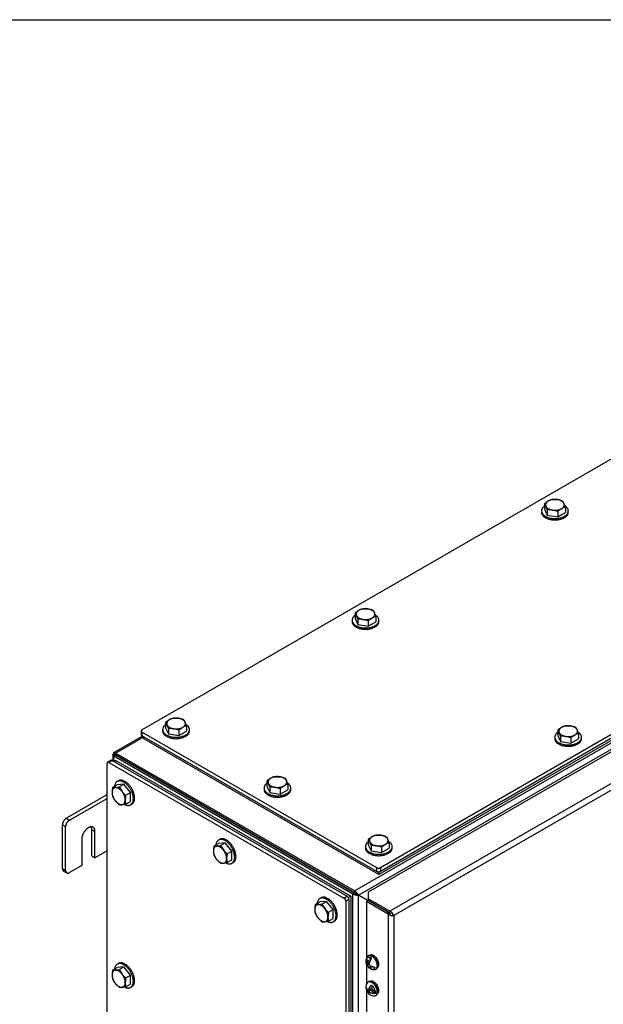
# Model space of a CAD drawing. Units: inches. Extents: x 1.6 to 32.6, y 1 to 21.
# Drawn here: x 7.9 to 9.8, y 17.8 to 21 of the extents above; entities that cross this region are included whole.
import ezdxf

# ---------------------------------------------------------------- set-up
doc = ezdxf.new("R2010")
doc.units = ezdxf.units.IN
doc.header["$MEASUREMENT"] = 0
for name, color, linetype in [('2-13', 7, 'Continuous'), ('2-213', 7, 'Continuous'), ('2-548', 7, 'Continuous'), ('2-549', 7, 'Continuous'), ('asize', 7, 'Continuous'), ('BORDER', 7, 'Continuous'), ('M1424', 7, 'Continuous'), ('M2-41', 7, 'Continuous'), ('M5640-ABCDRW', 7, 'Continuous'), ('M5649-RW', 7, 'Continuous'), ('M5664-RW', 7, 'Continuous'), ('M5666-RW', 7, 'Continuous'), ('M5681', 7, 'Continuous'), ('M5683', 7, 'Continuous'), ('M5694', 7, 'Continuous')]:
    doc.layers.add(name, color=color, linetype=linetype)

# ---------------------------------------------------------------- blocks, each defined once
blk = doc.blocks.new('SE3')
at = {"layer": '2-13', "color": 5, "linetype": 'Continuous', "lineweight": 30}
for p, q in [((9.6078, 19.4059), (9.6078, 19.4013)), ((9.6953, 19.4013), (9.6953, 19.4059)), ((8.9891, 19.0487), (8.9891, 19.0441)), ((9.0766, 19.0441), (9.0766, 19.0487)), ((8.3703, 18.6915), (8.3703, 18.6869)), ((8.4578, 18.6869), (8.4578, 18.6915)), ((9.6511, 18.6665), (9.6511, 18.6619)), ((9.7386, 18.6619), (9.7386, 18.6665)), ((8.2257, 18.5239), (8.2218, 18.5216)), ((8.7013, 18.5004), (8.7013, 18.4958)), ((8.7888, 18.4958), (8.7888, 18.5004)), ((8.2655, 18.4458), (8.2695, 18.4481)), ((8.5568, 18.3327), (8.5528, 18.3305)), ((9.0324, 18.3093), (9.0324, 18.3047)), ((9.1199, 18.3047), (9.1199, 18.3093)), ((8.5965, 18.2547), (8.6005, 18.257)), ((8.8878, 18.1416), (8.8838, 18.1393)), ((8.9276, 18.0636), (8.9315, 18.0659)), ((8.2257, 17.9273), (8.2218, 17.925)), ((8.2655, 17.8492), (8.2695, 17.8515))]:
    blk.add_line(p, q, dxfattribs=at)
for points, weights in [([(9.6078, 19.4059), (9.6078, 19.3681), (9.6683, 19.3826), (9.7288, 19.3971), (9.6825, 19.4238)], [1, 0.55557023302, 1, 0.55557023302, 1]), ([(9.6078, 19.4013), (9.6078, 19.3761), (9.6515, 19.3761), (9.6953, 19.3761), (9.6953, 19.4013)], [1, 0.707106781187, 1, 0.707106781187, 1]), ([(8.9891, 19.0487), (8.9891, 19.0109), (9.0495, 19.0254), (9.11, 19.0398), (9.0637, 19.0666)], [1, 0.55557023302, 1, 0.55557023302, 1]), ([(8.9891, 19.0441), (8.9891, 19.0189), (9.0328, 19.0189), (9.0766, 19.0189), (9.0766, 19.0441)], [1, 0.707106781187, 1, 0.707106781187, 1]), ([(8.3703, 18.6915), (8.3703, 18.6537), (8.4308, 18.6682), (8.4913, 18.6826), (8.445, 18.7093)], [1, 0.55557023302, 1, 0.55557023302, 1]), ([(8.3703, 18.6869), (8.3703, 18.6617), (8.4141, 18.6617), (8.4578, 18.6617), (8.4578, 18.6869)], [1, 0.707106781187, 1, 0.707106781187, 1]), ([(9.6511, 18.6665), (9.6511, 18.6287), (9.7116, 18.6431), (9.7721, 18.6576), (9.7258, 18.6843)], [1, 0.55557023302, 1, 0.55557023302, 1]), ([(9.6511, 18.6619), (9.6511, 18.6367), (9.6948, 18.6367), (9.7386, 18.6367), (9.7386, 18.6619)], [1, 0.707106781187, 1, 0.707106781187, 1]), ([(8.2655, 18.4458), (8.2964, 18.4636), (8.2571, 18.5081), (8.2177, 18.5527), (8.2129, 18.5054)], [1, 0.57831730951, 1, 0.57831730951, 1]), ([(8.2695, 18.4481), (8.2914, 18.4607), (8.2695, 18.4986), (8.2476, 18.5365), (8.2257, 18.5239)], [1, 0.707106781187, 1, 0.707106781186, 1]), ([(8.7013, 18.5004), (8.7013, 18.4626), (8.7618, 18.477), (8.8223, 18.4915), (8.776, 18.5182)], [1, 0.55557023302, 1, 0.55557023302, 1]), ([(8.7013, 18.4958), (8.7013, 18.4705), (8.7451, 18.4705), (8.7888, 18.4705), (8.7888, 18.4958)], [1, 0.707106781187, 1, 0.707106781187, 1]), ([(8.6005, 18.257), (8.6224, 18.2696), (8.6005, 18.3075), (8.5786, 18.3454), (8.5568, 18.3327)], [1, 0.707106781186, 1, 0.707106781186, 1]), ([(8.5965, 18.2547), (8.6274, 18.2725), (8.5881, 18.317), (8.5487, 18.3616), (8.5439, 18.3143)], [1, 0.578317425165, 1, 0.578317425165, 1]), ([(9.0324, 18.3093), (9.0324, 18.2715), (9.0929, 18.2859), (9.1533, 18.3004), (9.107, 18.3271)], [1, 0.55557023302, 1, 0.55557023302, 1]), ([(9.0324, 18.3047), (9.0324, 18.2794), (9.0761, 18.2794), (9.1199, 18.2794), (9.1199, 18.3047)], [1, 0.707106781187, 1, 0.707106781187, 1]), ([(8.9276, 18.0636), (8.9584, 18.0814), (8.9191, 18.1259), (8.8797, 18.1705), (8.8749, 18.1232)], [1, 0.57831752391, 1, 0.57831752391, 1]), ([(8.9315, 18.0659), (8.9534, 18.0785), (8.9315, 18.1164), (8.9096, 18.1543), (8.8878, 18.1416)], [1, 0.707106781187, 1, 0.707106781186, 1]), ([(8.2655, 17.8492), (8.2964, 17.8671), (8.2571, 17.9116), (8.2177, 17.9561), (8.2129, 17.9088)], [1, 0.578317327756, 1, 0.578317327756, 1]), ([(8.2695, 17.8515), (8.2914, 17.8642), (8.2695, 17.902), (8.2476, 17.9399), (8.2257, 17.9273)], [1, 0.707106781187, 1, 0.707106781186, 1])]:
    blk.add_rational_spline(points, weights, degree=2, knots=[0, 0, 0, 0.5, 0.5, 1, 1, 1], dxfattribs=at)
for points, weights in [([(9.6174, 19.4217), (9.6078, 19.4148), (9.6078, 19.4059)], [1, 0.943596457748, 1]), ([(8.9986, 19.0645), (8.9891, 19.0576), (8.9891, 19.0487)], [1, 0.943596457751, 1]), ([(8.3799, 18.7073), (8.3703, 18.7003), (8.3703, 18.6915)], [1, 0.943596457751, 1]), ([(9.6607, 18.6823), (9.6511, 18.6753), (9.6511, 18.6665)], [1, 0.94359645775, 1]), ([(8.7109, 18.5162), (8.7013, 18.5092), (8.7013, 18.5004)], [1, 0.943596457748, 1]), ([(8.2461, 18.4467), (8.2575, 18.4411), (8.2655, 18.4458)], [1, 0.93828350309, 1]), ([(9.042, 18.325), (9.0324, 18.3181), (9.0324, 18.3093)], [1, 0.943596457751, 1]), ([(8.5771, 18.2556), (8.5885, 18.25), (8.5965, 18.2547)], [1, 0.938283366665, 1]), ([(8.9081, 18.0644), (8.9195, 18.0589), (8.9276, 18.0636)], [1, 0.938283261391, 1]), ([(8.2461, 17.8501), (8.2575, 17.8446), (8.2655, 17.8492)], [1, 0.938283454725, 1])]:
    blk.add_rational_spline(points, weights, degree=2, dxfattribs=at)
at = {"layer": '2-213', "color": 5, "linetype": 'Continuous', "lineweight": 30}
for p, q in [((9.6174, 19.4286), (9.6174, 19.4112)), ((9.6424, 19.4431), (9.6594, 19.4426)), ((9.6765, 19.4378), (9.6811, 19.4301)), ((9.6174, 19.4112), (9.6265, 19.3915)), ((9.6265, 19.4089), (9.6219, 19.421)), ((9.6265, 19.4089), (9.6265, 19.3915)), ((9.6607, 19.4036), (9.6436, 19.4085)), ((9.6607, 19.4036), (9.6607, 19.3862)), ((9.6607, 19.3862), (9.6857, 19.4006)), ((9.6857, 19.4181), (9.6857, 19.4006)), ((9.6265, 19.3915), (9.6607, 19.3862)), ((9.0236, 19.0858), (9.0407, 19.0854)), ((9.0578, 19.0806), (9.0624, 19.0729)), ((8.9986, 19.0714), (8.9986, 19.054)), ((8.9986, 19.054), (9.0078, 19.0343)), ((9.0078, 19.0517), (9.0032, 19.0638)), ((9.0078, 19.0517), (9.0078, 19.0343)), ((9.042, 19.0464), (9.0249, 19.0513)), ((9.042, 19.0464), (9.042, 19.029)), ((9.042, 19.029), (9.067, 19.0434)), ((9.067, 19.0608), (9.067, 19.0434)), ((9.0078, 19.0343), (9.042, 19.029)), ((8.4049, 18.7286), (8.422, 18.7282)), ((8.4391, 18.7233), (8.4437, 18.7157)), ((8.3799, 18.7142), (8.3799, 18.6968)), ((8.3799, 18.6968), (8.3891, 18.6771)), ((8.3891, 18.6945), (8.3845, 18.7066)), ((8.3891, 18.6945), (8.3891, 18.6771)), ((8.4232, 18.6892), (8.4062, 18.6941)), ((8.4232, 18.6892), (8.4232, 18.6718)), ((8.4482, 18.7036), (8.4482, 18.6862)), ((9.6607, 18.6892), (9.6607, 18.6718)), ((9.6857, 18.7036), (9.7028, 18.7032)), ((9.7198, 18.6983), (9.7244, 18.6907)), ((8.3891, 18.6771), (8.4232, 18.6718)), ((8.4232, 18.6718), (8.4482, 18.6862)), ((9.6607, 18.6718), (9.6698, 18.652)), ((9.6698, 18.6695), (9.6652, 18.6816)), ((9.6698, 18.6695), (9.6698, 18.652)), ((9.704, 18.6642), (9.6869, 18.669)), ((9.704, 18.6642), (9.704, 18.6468)), ((9.704, 18.6468), (9.729, 18.6612)), ((9.729, 18.6786), (9.729, 18.6612)), ((9.6698, 18.652), (9.704, 18.6468)), ((8.7359, 18.5375), (8.753, 18.5371)), ((8.7701, 18.5322), (8.7747, 18.5246)), ((8.2069, 18.5019), (8.222, 18.5106)), ((8.2069, 18.5019), (8.2158, 18.5018)), ((8.2437, 18.5126), (8.222, 18.5106)), ((8.2286, 18.5039), (8.2437, 18.5126)), ((8.2286, 18.5039), (8.2375, 18.4893)), ((8.2653, 18.4856), (8.2437, 18.5126)), ((8.7109, 18.5231), (8.7109, 18.5057)), ((8.7109, 18.5057), (8.7201, 18.4859)), ((8.7201, 18.5034), (8.7155, 18.5154)), ((8.7201, 18.5034), (8.7201, 18.4859)), ((8.7542, 18.4981), (8.7372, 18.5029)), ((8.7542, 18.4981), (8.7542, 18.4807)), ((8.7542, 18.4807), (8.7793, 18.4951)), ((8.7793, 18.5125), (8.7793, 18.4951)), ((8.2502, 18.4769), (8.2653, 18.4856)), ((8.2653, 18.4567), (8.2653, 18.4856)), ((8.7201, 18.4859), (8.7542, 18.4807)), ((8.2286, 18.4461), (8.2158, 18.4585)), ((8.2502, 18.448), (8.2375, 18.446)), ((8.2502, 18.448), (8.2653, 18.4567)), ((9.067, 18.3464), (9.084, 18.346)), ((9.1011, 18.3411), (9.1057, 18.3335)), ((8.5379, 18.3108), (8.553, 18.3195)), ((8.5379, 18.3108), (8.5468, 18.3107)), ((8.5747, 18.3214), (8.553, 18.3195)), ((8.5596, 18.3127), (8.5747, 18.3214)), ((8.5596, 18.3127), (8.5685, 18.2982)), ((8.5963, 18.2945), (8.5747, 18.3214)), ((9.042, 18.332), (9.042, 18.3145)), ((9.042, 18.3145), (9.0511, 18.2948)), ((9.0511, 18.3122), (9.0465, 18.3243)), ((9.0511, 18.3122), (9.0511, 18.2948)), ((9.0853, 18.307), (9.0682, 18.3118)), ((9.0853, 18.307), (9.0853, 18.2895)), ((9.0853, 18.2895), (9.1103, 18.304)), ((9.1103, 18.3214), (9.1103, 18.304)), ((8.5812, 18.2858), (8.5963, 18.2945)), ((8.5963, 18.2656), (8.5963, 18.2945)), ((9.0511, 18.2948), (9.0853, 18.2895)), ((8.5596, 18.255), (8.5468, 18.2673)), ((8.5812, 18.2569), (8.5685, 18.2548)), ((8.5812, 18.2569), (8.5963, 18.2656)), ((8.8689, 18.1197), (8.884, 18.1284)), ((8.8689, 18.1197), (8.8778, 18.1195)), ((8.9057, 18.1303), (8.884, 18.1284)), ((8.8906, 18.1216), (8.9057, 18.1303)), ((8.8906, 18.1216), (8.8995, 18.107)), ((8.9273, 18.1034), (8.9057, 18.1303)), ((8.9123, 18.0947), (8.9273, 18.1034)), ((8.9273, 18.0745), (8.9273, 18.1034)), ((8.8906, 18.0639), (8.8778, 18.0762)), ((8.9123, 18.0658), (8.8995, 18.0637)), ((8.9123, 18.0658), (8.9273, 18.0745)), ((8.2437, 17.916), (8.222, 17.9141)), ((8.2286, 17.9073), (8.2437, 17.916)), ((8.2653, 17.8891), (8.2437, 17.916)), ((8.2069, 17.9054), (8.222, 17.9141)), ((8.2069, 17.9054), (8.2158, 17.9052)), ((8.2286, 17.9073), (8.2375, 17.8927)), ((8.2502, 17.8804), (8.2653, 17.8891)), ((8.2653, 17.8602), (8.2653, 17.8891)), ((8.2286, 17.8496), (8.2158, 17.8619)), ((8.2502, 17.8515), (8.2653, 17.8602)), ((8.2502, 17.8515), (8.2375, 17.8494))]:
    blk.add_line(p, q, dxfattribs=at)
for centre, radius, start, end in [((9.6675, 19.3752), 0.0733, 120.9494, 133.228), ((9.5881, 19.4059), 0.037, 24.0632, 37.8643), ((9.6531, 19.3979), 0.0465, 103.4086, 120.0675), ((9.647, 19.3668), 0.0769, 67.4358, 80.6995), ((9.5827, 19.386), 0.1078, 17.2891, 24.1638), ((9.6334, 19.3404), 0.0689, 81.503, 95.7551), ((9.7109, 19.3502), 0.0733, 120.9494, 133.228), ((9.6964, 19.3729), 0.0465, 103.4086, 120.0675), ((9.0488, 19.018), 0.0733, 120.9494, 133.228), ((9.0344, 19.0406), 0.0465, 103.4086, 120.0675), ((9.0283, 19.0095), 0.0769, 67.4358, 80.6995), ((8.9694, 19.0487), 0.037, 24.0632, 37.8643), ((9.0147, 18.9832), 0.0689, 81.503, 95.7551), ((9.0921, 18.993), 0.0733, 120.9494, 133.228), ((9.0777, 19.0156), 0.0465, 103.4086, 120.0675), ((8.964, 19.0288), 0.1078, 17.2891, 24.1638), ((8.4301, 18.6608), 0.0733, 120.9494, 133.228), ((8.4157, 18.6834), 0.0465, 103.4086, 120.0675), ((8.4096, 18.6523), 0.0769, 67.4358, 80.6995), ((8.3507, 18.6915), 0.037, 24.0632, 37.8643), ((8.396, 18.626), 0.0689, 81.503, 95.7551), ((8.4734, 18.6358), 0.0733, 120.9494, 133.228), ((8.459, 18.6584), 0.0465, 103.4086, 120.0675), ((8.3453, 18.6716), 0.1078, 17.2891, 24.1638), ((9.7109, 18.6358), 0.0733, 120.9494, 133.228), ((9.6314, 18.6665), 0.037, 24.0632, 37.8643), ((9.6964, 18.6584), 0.0465, 103.4086, 120.0675), ((9.6903, 18.6273), 0.0769, 67.4358, 80.6995), ((9.626, 18.6466), 0.1078, 17.2891, 24.1638), ((9.6767, 18.6009), 0.0689, 81.503, 95.7551), ((9.7542, 18.6108), 0.0733, 120.9494, 133.228), ((9.7398, 18.6334), 0.0465, 103.4086, 120.0675), ((8.7611, 18.4697), 0.0733, 120.9494, 133.228), ((8.7467, 18.4923), 0.0465, 103.4086, 120.0675), ((8.7406, 18.4612), 0.0769, 67.4358, 80.6995), ((8.2782, 18.4851), 0.0733, 166.772, 179.0506), ((8.2048, 18.609), 0.1078, 275.8362, 282.7109), ((8.6817, 18.5004), 0.037, 24.0632, 37.8643), ((8.727, 18.4348), 0.0689, 81.503, 95.7551), ((8.8044, 18.4447), 0.0733, 120.9494, 133.228), ((8.79, 18.4673), 0.0465, 103.4086, 120.0675), ((8.6763, 18.4805), 0.1078, 17.2891, 24.1638), ((8.2514, 18.4863), 0.0465, 179.9325, 196.5914), ((8.2697, 18.5013), 0.0689, 204.2449, 218.497), ((8.297, 18.538), 0.0769, 219.3005, 232.5642), ((8.3216, 18.4601), 0.0733, 166.772, 179.0506), ((8.2336, 18.4828), 0.037, 262.1357, 275.9368), ((8.2947, 18.4613), 0.0465, 179.9325, 196.5914), ((9.0921, 18.2786), 0.0733, 120.9494, 133.228), ((9.0777, 18.3012), 0.0465, 103.4086, 120.0675), ((9.0716, 18.2701), 0.0769, 67.4358, 80.6995), ((8.6092, 18.294), 0.0732, 166.7651, 179.0576), ((8.5359, 18.4179), 0.1078, 275.8362, 282.7109), ((9.0127, 18.3092), 0.037, 24.0632, 37.8643), ((9.058, 18.2437), 0.0689, 81.503, 95.7551), ((9.1355, 18.2536), 0.0733, 120.9494, 133.228), ((9.121, 18.2762), 0.0465, 103.4086, 120.0675), ((9.0073, 18.2893), 0.1078, 17.2891, 24.1638), ((8.5825, 18.2952), 0.0465, 179.9335, 196.5904), ((8.6007, 18.3102), 0.0689, 204.2449, 218.497), ((8.628, 18.3469), 0.0769, 219.3005, 232.5642), ((8.6525, 18.269), 0.0732, 166.7651, 179.0576), ((8.6258, 18.2702), 0.0465, 179.9335, 196.5904), ((8.5647, 18.2917), 0.037, 262.1357, 275.9368), ((8.9402, 18.1029), 0.0732, 166.7651, 179.0576), ((8.8669, 18.2268), 0.1078, 275.8362, 282.7109), ((8.9135, 18.1041), 0.0465, 179.9335, 196.5904), ((8.9317, 18.1191), 0.0689, 204.2449, 218.497), ((8.959, 18.1557), 0.0769, 219.3005, 232.5642), ((8.9835, 18.0779), 0.0732, 166.7651, 179.0576), ((8.9568, 18.0791), 0.0465, 179.9335, 196.5904), ((8.8957, 18.1005), 0.037, 262.1357, 275.9368), ((8.2782, 17.8886), 0.0733, 166.772, 179.0506), ((8.2514, 17.8898), 0.0465, 179.9325, 196.5914), ((8.2048, 18.0125), 0.1078, 275.8362, 282.7109), ((8.297, 17.9414), 0.0769, 219.3005, 232.5642), ((8.2697, 17.9048), 0.0689, 204.2449, 218.497), ((8.3216, 17.8636), 0.0733, 166.772, 179.0506), ((8.2947, 17.8647), 0.0465, 179.9325, 196.5914), ((8.2336, 17.8862), 0.037, 262.1357, 275.9368)]:
    blk.add_arc(centre, radius, start, end, dxfattribs=at)
for points, weights in [([(9.6299, 19.4381), (9.6174, 19.4309), (9.6219, 19.421)], [1, 0.866025403784, 1]), ([(9.6594, 19.4426), (9.6424, 19.4453), (9.6299, 19.4381)], [1, 0.866025403784, 1]), ([(9.6811, 19.4301), (9.6765, 19.44), (9.6594, 19.4426)], [1, 0.866025403783, 1]), ([(9.6732, 19.4131), (9.6857, 19.4203), (9.6811, 19.4301)], [1, 0.866025403784, 1]), ([(9.6219, 19.421), (9.6265, 19.4111), (9.6436, 19.4085)], [1, 0.866025403784, 1]), ([(9.6436, 19.4085), (9.6607, 19.4058), (9.6732, 19.4131)], [1, 0.866025403784, 1]), ([(9.0111, 19.0809), (8.9986, 19.0736), (9.0032, 19.0638)], [1, 0.866025403785, 1]), ([(9.0407, 19.0854), (9.0236, 19.0881), (9.0111, 19.0809)], [1, 0.866025403784, 1]), ([(9.0624, 19.0729), (9.0578, 19.0828), (9.0407, 19.0854)], [1, 0.866025403785, 1]), ([(9.0032, 19.0638), (9.0078, 19.0539), (9.0249, 19.0513)], [1, 0.866025403785, 1]), ([(9.0249, 19.0513), (9.042, 19.0486), (9.0545, 19.0558)], [1, 0.866025403784, 1]), ([(9.0545, 19.0558), (9.067, 19.0631), (9.0624, 19.0729)], [1, 0.866025403785, 1]), ([(8.3924, 18.7236), (8.3799, 18.7164), (8.3845, 18.7066)], [1, 0.866025403784, 1]), ([(8.422, 18.7282), (8.4049, 18.7309), (8.3924, 18.7236)], [1, 0.866025403784, 1]), ([(8.4437, 18.7157), (8.4391, 18.7256), (8.422, 18.7282)], [1, 0.866025403784, 1]), ([(8.3845, 18.7066), (8.3891, 18.6967), (8.4062, 18.6941)], [1, 0.866025403785, 1]), ([(8.4062, 18.6941), (8.4232, 18.6914), (8.4357, 18.6986)], [1, 0.866025403784, 1]), ([(8.4357, 18.6986), (8.4482, 18.7058), (8.4437, 18.7157)], [1, 0.866025403785, 1]), ([(9.6732, 18.6986), (9.6607, 18.6914), (9.6652, 18.6816)], [1, 0.866025403784, 1]), ([(9.7028, 18.7032), (9.6857, 18.7058), (9.6732, 18.6986)], [1, 0.866025403784, 1]), ([(9.7244, 18.6907), (9.7198, 18.7006), (9.7028, 18.7032)], [1, 0.866025403783, 1]), ([(9.7165, 18.6736), (9.729, 18.6808), (9.7244, 18.6907)], [1, 0.866025403784, 1]), ([(9.6652, 18.6816), (9.6698, 18.6717), (9.6869, 18.669)], [1, 0.866025403784, 1]), ([(9.6869, 18.669), (9.704, 18.6664), (9.7165, 18.6736)], [1, 0.866025403786, 1]), ([(8.7234, 18.5325), (8.7109, 18.5253), (8.7155, 18.5154)], [1, 0.866025403784, 1]), ([(8.753, 18.5371), (8.7359, 18.5397), (8.7234, 18.5325)], [1, 0.866025403784, 1]), ([(8.7747, 18.5246), (8.7701, 18.5345), (8.753, 18.5371)], [1, 0.866025403785, 1]), ([(8.2158, 18.5018), (8.205, 18.5008), (8.205, 18.4864)], [1, 0.866025403785, 1]), ([(8.2375, 18.4893), (8.2266, 18.5027), (8.2158, 18.5018)], [1, 0.866025403785, 1]), ([(8.7155, 18.5154), (8.7201, 18.5056), (8.7372, 18.5029)], [1, 0.866025403785, 1]), ([(8.7372, 18.5029), (8.7542, 18.5003), (8.7668, 18.5075)], [1, 0.866025403782, 1]), ([(8.7668, 18.5075), (8.7793, 18.5147), (8.7747, 18.5246)], [1, 0.866025403784, 1]), ([(8.205, 18.4864), (8.205, 18.4719), (8.2158, 18.4585)], [1, 0.866025403785, 1]), ([(8.2483, 18.4614), (8.2483, 18.4758), (8.2375, 18.4893)], [1, 0.866025403785, 1]), ([(8.2158, 18.4585), (8.2266, 18.445), (8.2375, 18.446)], [1, 0.866025403785, 1]), ([(8.2375, 18.446), (8.2483, 18.4469), (8.2483, 18.4614)], [1, 0.866025403784, 1]), ([(9.0545, 18.3414), (9.042, 18.3342), (9.0465, 18.3243)], [1, 0.866025403784, 1]), ([(9.084, 18.346), (9.067, 18.3486), (9.0545, 18.3414)], [1, 0.866025403784, 1]), ([(9.1057, 18.3335), (9.1011, 18.3433), (9.084, 18.346)], [1, 0.866025403783, 1]), ([(8.5468, 18.3107), (8.536, 18.3097), (8.536, 18.2953)], [1, 0.866025403784, 1]), ([(8.5685, 18.2982), (8.5577, 18.3116), (8.5468, 18.3107)], [1, 0.866025403786, 1]), ([(9.0465, 18.3243), (9.0511, 18.3145), (9.0682, 18.3118)], [1, 0.866025403785, 1]), ([(9.0682, 18.3118), (9.0853, 18.3092), (9.0978, 18.3164)], [1, 0.866025403784, 1]), ([(9.0978, 18.3164), (9.1103, 18.3236), (9.1057, 18.3335)], [1, 0.866025403784, 1]), ([(8.536, 18.2953), (8.536, 18.2808), (8.5468, 18.2673)], [1, 0.866025403786, 1]), ([(8.5793, 18.2702), (8.5793, 18.2847), (8.5685, 18.2982)], [1, 0.866025403785, 1]), ([(8.5685, 18.2548), (8.5793, 18.2558), (8.5793, 18.2702)], [1, 0.866025403784, 1]), ([(8.5468, 18.2673), (8.5577, 18.2539), (8.5685, 18.2548)], [1, 0.866025403784, 1]), ([(8.8778, 18.1195), (8.867, 18.1186), (8.867, 18.1041)], [1, 0.866025403785, 1]), ([(8.8995, 18.107), (8.8887, 18.1205), (8.8778, 18.1195)], [1, 0.866025403784, 1]), ([(8.867, 18.1041), (8.867, 18.0897), (8.8778, 18.0762)], [1, 0.866025403786, 1]), ([(8.9103, 18.0791), (8.9103, 18.0936), (8.8995, 18.107)], [1, 0.866025403784, 1]), ([(8.8995, 18.0637), (8.9103, 18.0647), (8.9103, 18.0791)], [1, 0.866025403785, 1]), ([(8.8778, 18.0762), (8.8887, 18.0628), (8.8995, 18.0637)], [1, 0.866025403786, 1]), ([(8.2158, 17.9052), (8.205, 17.9042), (8.205, 17.8898)], [1, 0.866025403785, 1]), ([(8.205, 17.8898), (8.205, 17.8754), (8.2158, 17.8619)], [1, 0.866025403784, 1]), ([(8.2375, 17.8927), (8.2266, 17.9062), (8.2158, 17.9052)], [1, 0.866025403784, 1]), ([(8.2483, 17.8648), (8.2483, 17.8792), (8.2375, 17.8927)], [1, 0.866025403785, 1]), ([(8.2158, 17.8619), (8.2266, 17.8484), (8.2375, 17.8494)], [1, 0.866025403785, 1]), ([(8.2375, 17.8494), (8.2483, 17.8504), (8.2483, 17.8648)], [1, 0.866025403784, 1])]:
    blk.add_rational_spline(points, weights, degree=2, dxfattribs=at)
at = {"layer": '2-548', "color": 5, "linetype": 'Continuous', "lineweight": 30}
for p, q in [((9.0482, 17.9542), (9.0481, 17.9542)), ((9.0715, 17.9137), (9.0715, 17.9137)), ((9.0482, 17.8684), (9.0481, 17.8684)), ((9.0715, 17.8279), (9.0715, 17.828))]:
    blk.add_line(p, q, dxfattribs=at)
for points, weights in [([(9.0715, 17.9137), (9.0832, 17.9204), (9.0715, 17.9407), (9.0599, 17.9609), (9.0482, 17.9542)], [1, 0.707106781187, 1, 0.707106781186, 1]), ([(9.0715, 17.828), (9.0832, 17.8347), (9.0715, 17.8549), (9.0599, 17.8752), (9.0482, 17.8684)], [1, 0.707106781187, 1, 0.707106781187, 1])]:
    blk.add_rational_spline(points, weights, degree=2, knots=[0, 0, 0, 0.5, 0.5, 1, 1, 1], dxfattribs=at)
at = {"layer": '2-549', "color": 5, "linetype": 'Continuous', "lineweight": 30}
for p, q in [((9.0426, 17.953), (9.0411, 17.9522)), ((9.0438, 17.928), (9.034, 17.9357)), ((9.035, 17.9424), (9.0464, 17.9335)), ((9.0393, 17.9254), (9.0438, 17.928)), ((9.0468, 17.9466), (9.0468, 17.9344)), ((9.0478, 17.948), (9.0478, 17.9368)), ((9.0478, 17.9197), (9.0478, 17.9116)), ((9.0517, 17.909), (9.0517, 17.9181)), ((9.0635, 17.9132), (9.0596, 17.9163)), ((9.0663, 17.9086), (9.0678, 17.9095)), ((9.0426, 17.8673), (9.0411, 17.8664)), ((9.0467, 17.843), (9.0485, 17.8533)), ((9.0548, 17.8553), (9.0527, 17.8429)), ((9.0342, 17.8479), (9.0349, 17.8475)), ((9.0414, 17.8352), (9.0459, 17.8378)), ((9.0422, 17.8404), (9.0467, 17.843)), ((9.0447, 17.8418), (9.0458, 17.8412)), ((9.0452, 17.8374), (9.0458, 17.8412)), ((9.0457, 17.8424), (9.066, 17.8307)), ((9.0643, 17.8362), (9.0527, 17.8429)), ((9.0663, 17.8229), (9.0678, 17.8238))]:
    blk.add_line(p, q, dxfattribs=at)
for centre, radius, start, end in [((9.0607, 17.9344), 0.027, 146.7921, 230.8741), ((9.0505, 17.9366), 0.0165, 159.3145, 183.0497), ((9.0607, 17.9344), 0.027, 252.5876, 273.2079), ((9.0607, 17.8487), 0.027, 146.7921, 170.8741), ((9.0607, 17.8487), 0.027, 232.0118, 273.2079)]:
    blk.add_arc(centre, radius, start, end, dxfattribs=at)
for points, weights in [([(9.0663, 17.9086), (9.0808, 17.917), (9.0644, 17.9406), (9.048, 17.9643), (9.0381, 17.9493)], [1, 0.655223571261, 1, 0.655223571261, 1]), ([(9.0678, 17.9095), (9.0803, 17.9167), (9.0678, 17.9385), (9.0552, 17.9603), (9.0426, 17.953)], [1, 0.707106781187, 1, 0.707106781186, 1]), ([(9.0663, 17.8229), (9.0808, 17.8313), (9.0644, 17.8549), (9.048, 17.8786), (9.0381, 17.8635)], [1, 0.655223571261, 1, 0.655223571261, 1]), ([(9.0678, 17.8238), (9.0803, 17.831), (9.0678, 17.8528), (9.0552, 17.8745), (9.0426, 17.8673)], [1, 0.707106781187, 1, 0.707106781186, 1])]:
    blk.add_rational_spline(points, weights, degree=2, knots=[0, 0, 0, 0.5, 0.5, 1, 1, 1], dxfattribs=at)
for points, weights in [([(9.034, 17.9357), (9.0345, 17.9302), (9.0393, 17.9254)], [1, 0.958113558469, 1]), ([(9.0468, 17.9466), (9.0382, 17.95), (9.035, 17.9424)], [1, 0.868367151837, 1]), ([(9.0393, 17.9254), (9.0391, 17.9133), (9.0478, 17.9116)], [1, 0.875981400668, 1]), ([(9.0438, 17.928), (9.0445, 17.9284), (9.0452, 17.9292)], [1, 0.972795637566, 1]), ([(9.0527, 17.9452), (9.044, 17.9335), (9.0443, 17.9216)], [1, 0.875981400669, 1]), ([(9.0443, 17.9216), (9.0506, 17.9177), (9.0586, 17.9165)], [1, 0.958113558471, 1]), ([(9.0478, 17.948), (9.0473, 17.9474), (9.0468, 17.9466)], [1, 0.99948543399, 1]), ([(9.0527, 17.9452), (9.0502, 17.9471), (9.0478, 17.948)], [1, 0.987917819193, 1]), ([(9.0478, 17.9116), (9.0497, 17.9101), (9.0517, 17.9092)], [1, 0.99227678677, 1]), ([(9.0517, 17.909), (9.0603, 17.9056), (9.0635, 17.9132)], [1, 0.868367151836, 1]), ([(9.0623, 17.9075), (9.0645, 17.9076), (9.0663, 17.9086)], [1, 0.989957665266, 1]), ([(9.0341, 17.853), (9.0329, 17.8456), (9.0422, 17.8404)], [1, 0.90024949946, 1]), ([(9.0485, 17.8533), (9.044, 17.8467), (9.0422, 17.8404)], [1, 0.958113558462, 1]), ([(9.0643, 17.8362), (9.0629, 17.847), (9.0548, 17.8553)], [1, 0.868367151837, 1]), ([(9.0345, 17.8489), (9.0343, 17.8484), (9.0342, 17.8479)], [1, 0.999485433165, 1]), ([(9.0342, 17.8479), (9.0354, 17.8389), (9.0418, 17.831)], [1, 0.900861440528, 1]), ([(9.0414, 17.8352), (9.0411, 17.8297), (9.0441, 17.8274)], [1, 0.958113558462, 1]), ([(9.0414, 17.8352), (9.0516, 17.829), (9.066, 17.8307)], [1, 0.875981400668, 1]), ([(9.0459, 17.8378), (9.0488, 17.8395), (9.0458, 17.8412)], [1, 0.707106781186, 1]), ([(9.0527, 17.8429), (9.0497, 17.8447), (9.0467, 17.843)], [1, 0.707106781184, 1]), ([(9.0623, 17.8217), (9.0645, 17.8219), (9.0663, 17.8229)], [1, 0.989957665268, 1]), ([(9.0643, 17.8362), (9.0652, 17.8363), (9.066, 17.8364)], [1, 0.999485433287, 1]), ([(9.066, 17.8307), (9.0664, 17.8333), (9.066, 17.8364)], [1, 0.987917819207, 1])]:
    blk.add_rational_spline(points, weights, degree=2, dxfattribs=at)
for points in [[(9.0586, 17.9165), (9.0592, 17.9164), (9.0599, 17.9163), (9.0611, 17.9159), (9.0617, 17.9157), (9.0627, 17.9152), (9.0631, 17.9148), (9.0636, 17.9141), (9.0637, 17.9136), (9.0635, 17.9132)], [(9.0485, 17.8533), (9.0488, 17.8539), (9.0492, 17.8544), (9.0502, 17.8552), (9.0507, 17.8556), (9.0519, 17.8561), (9.0525, 17.8562), (9.0538, 17.8561), (9.0543, 17.8558), (9.0548, 17.8553)]]:
    blk.add_open_spline(points, degree=3, knots=[0, 0, 0, 0, 0.25, 0.25, 0.5, 0.5, 0.75, 0.75, 1, 1, 1, 1], dxfattribs=at)
at = {"layer": 'M1424', "color": 5, "linetype": 'Continuous', "lineweight": 30}
for p, q in [((9.1038, 18.0964), (9.1038, 18.0965)), ((9.1038, 18.0965), (9.1161, 18.0893)), ((9.1038, 18.0965), (9.1038, 18.0965))]:
    blk.add_line(p, q, dxfattribs=at)
at = {"layer": 'M2-41', "color": 5, "linetype": 'Continuous', "lineweight": 30}
for p, q in [((8.3152, 18.5518), (8.3151, 18.5518)), ((8.3616, 18.525), (8.3617, 18.525)), ((8.6462, 18.3607), (8.6462, 18.3607)), ((8.6926, 18.3339), (8.6927, 18.3339)), ((8.9772, 18.1696), (8.9772, 18.1696)), ((9.0237, 18.1427), (9.0237, 18.1428))]:
    blk.add_line(p, q, dxfattribs=at)
at = {"layer": 'M5640-ABCDRW', "color": 5, "linetype": 'Continuous', "lineweight": 30}
for p, q in [((8.9969, 18.1644), (11.1298, 19.3958)), ((9.0102, 18.1506), (11.1352, 19.3774)), ((8.3046, 18.6703), (8.2119, 18.6167)), ((8.2165, 18.6149), (8.3085, 18.668)), ((8.2073, 18.6088), (8.2073, 18.5891)), ((8.2165, 18.6088), (8.2112, 18.6118)), ((8.2112, 18.6057), (8.2165, 18.6087)), ((8.2112, 18.6057), (8.9915, 18.1551)), ((8.2112, 18.5868), (8.2112, 18.6057)), ((8.2165, 18.6149), (8.2165, 18.6088)), ((8.9969, 18.1644), (8.2165, 18.6149)), ((8.2165, 18.6088), (8.2165, 18.6087)), ((8.2165, 18.6088), (8.2165, 18.6088)), ((8.9969, 18.1582), (8.2165, 18.6088)), ((8.2165, 18.6087), (8.9969, 18.1582)), ((8.9915, 18.1551), (8.9969, 18.1582)), ((8.9915, 14.8372), (8.9915, 18.1551)), ((8.9969, 18.1644), (8.9969, 18.1582)), ((8.9969, 18.1582), (9.0048, 18.1536)), ((9.0048, 18.1536), (8.9969, 18.1582)), ((9.0048, 18.1536), (9.0102, 18.1505)), ((9.0048, 18.1536), (9.0102, 18.1506)), ((9.0411, 18.1327), (9.0102, 18.1506)), ((9.0102, 14.8418), (9.0102, 18.1505)), ((9.0102, 18.1505), (9.0411, 18.1327)), ((9.0792, 18.1106), (9.0792, 18.1107)), ((9.0924, 18.103), (9.0924, 18.103))]:
    blk.add_line(p, q, dxfattribs=at)
for points in [[(8.2112, 18.6057), (8.2099, 18.606), (8.209, 18.6064), (8.2077, 18.6075), (8.2073, 18.6081), (8.2073, 18.6094), (8.2077, 18.61), (8.209, 18.6111), (8.2099, 18.6115), (8.2112, 18.6118)], [(8.2112, 18.6118), (8.2108, 18.6131), (8.2108, 18.6141), (8.211, 18.6158), (8.2114, 18.6164), (8.2125, 18.617), (8.2132, 18.617), (8.2147, 18.6164), (8.2156, 18.6158), (8.2165, 18.6149)], [(8.2165, 18.6087), (8.216, 18.6087), (8.2156, 18.6086), (8.215, 18.6087), (8.2149, 18.6087), (8.2149, 18.6088), (8.215, 18.6088), (8.2156, 18.6089), (8.216, 18.6088), (8.2165, 18.6088)], [(8.2165, 18.6088), (8.2162, 18.6092), (8.216, 18.6095), (8.2157, 18.61), (8.2157, 18.6102), (8.2157, 18.6102), (8.2158, 18.6101), (8.2161, 18.6096), (8.2163, 18.6093), (8.2165, 18.6088)]]:
    blk.add_open_spline(points, degree=3, knots=[0, 0, 0, 0, 0.25, 0.25, 0.5, 0.5, 0.75, 0.75, 1, 1, 1, 1], dxfattribs=at)
for points, weights in [([(8.9915, 18.1551), (9.0008, 18.1497), (9.0102, 18.1505)], [1, 0.707106781186, 1]), ([(9.0102, 18.1506), (9.0062, 18.159), (8.9969, 18.1644)], [1, 0.707106781189, 1])]:
    blk.add_rational_spline(points, weights, degree=2, dxfattribs=at)
at = {"layer": 'M5649-RW', "color": 5, "linetype": 'Continuous', "lineweight": 30}
for p, q in [((11.1476, 19.3765), (9.0411, 18.1603)), ((11.2373, 19.3247), (9.1122, 18.0978)), ((11.2426, 19.3063), (9.1254, 18.0839)), ((9.0411, 18.1603), (9.0411, 18.1388)), ((9.041, 18.1326), (9.0357, 18.1296)), ((9.1068, 18.0885), (9.0357, 18.1296)), ((9.0357, 18.1296), (9.0357, 17.9446)), ((9.1122, 18.0916), (9.041, 18.1326)), ((9.1122, 18.0978), (9.0411, 18.1388)), ((9.0411, 18.1388), (9.0411, 18.1327)), ((9.1122, 18.0916), (9.0411, 18.1327)), ((9.1122, 18.0916), (9.1068, 18.0885)), ((9.1068, 18.0885), (9.1068, 14.7796)), ((9.1122, 18.0916), (9.1122, 18.0978)), ((9.1201, 18.087), (9.1254, 18.0839)), ((9.1254, 18.0839), (9.1254, 14.7842)), ((9.0357, 17.9243), (9.0357, 17.8589)), ((9.0357, 17.8418), (9.0357, 17.7662))]:
    blk.add_line(p, q, dxfattribs=at)
for centre, start, end in [((9.1209, 18.1055), 230.4681, 281.9996), ((9.1045, 18.0771), 18.0004, 69.5319)]:
    blk.add_arc(centre, 0.022, start, end, dxfattribs=at)
at = {"layer": 'M5664-RW', "color": 5, "linetype": 'Continuous', "lineweight": 30}
for p, q in [((8.3025, 18.6903), (10.2643, 19.823)), ((11.0439, 19.3729), (9.0821, 18.2402)), ((11.0439, 19.361), (9.0821, 18.2283)), ((8.3, 18.6869), (8.3, 18.675)), ((9.0702, 18.2402), (8.3025, 18.6835)), ((8.3025, 18.6835), (8.3025, 18.6715)), ((9.0702, 18.2283), (8.3025, 18.6715)), ((9.0702, 18.2283), (9.0702, 18.2402)), ((9.0821, 18.2402), (9.0821, 18.2283))]:
    blk.add_line(p, q, dxfattribs=at)
for points, weights in [([(8.3025, 18.6903), (8.2965, 18.6869), (8.3025, 18.6835)], [1, 0.707106781187, 1]), ([(8.3, 18.675), (8.3, 18.6729), (8.3025, 18.6715)], [1, 0.923879532512, 1]), ([(9.0702, 18.2402), (9.0761, 18.2368), (9.0821, 18.2402)], [1, 0.707106781187, 1]), ([(9.0702, 18.2283), (9.0761, 18.2249), (9.0821, 18.2283)], [1, 0.707106781187, 1])]:
    blk.add_rational_spline(points, weights, degree=2, dxfattribs=at)
at = {"layer": 'M5666-RW', "color": 5, "linetype": 'Continuous', "lineweight": 30}
for p, q in [((8.1888, 15.4654), (8.1888, 18.5809)), ((8.2009, 18.5907), (8.1906, 18.5848)), ((8.2051, 18.5903), (8.1948, 18.5843)), ((8.1948, 18.5843), (8.9625, 18.1411)), ((8.2051, 18.5903), (8.9728, 18.1471)), ((8.9625, 18.1411), (8.9728, 18.1471)), ((8.9788, 18.1368), (8.9684, 18.1308)), ((8.9684, 18.1308), (8.9684, 15.0153)), ((8.9788, 18.1368), (8.9788, 15.0213))]:
    blk.add_line(p, q, dxfattribs=at)
for points, weights in [([(8.1948, 18.5843), (8.1888, 18.5878), (8.1888, 18.5809)], [1, 0.707106781186, 1]), ([(8.2051, 18.5903), (8.2027, 18.5917), (8.2009, 18.5907)], [1, 0.923879532511, 1]), ([(8.9788, 18.1368), (8.9788, 18.1437), (8.9728, 18.1471)], [1, 0.707106781187, 1]), ([(8.9684, 18.1308), (8.9684, 18.1377), (8.9625, 18.1411)], [1, 0.707106781187, 1])]:
    blk.add_rational_spline(points, weights, degree=2, dxfattribs=at)
at = {"layer": 'M5681', "color": 5, "linetype": 'Continuous', "lineweight": 30}
for p, q in [((11.0374, 19.3501), (9.0761, 18.2177)), ((8.3089, 18.6607), (8.3089, 18.6678)), ((9.0761, 18.2177), (8.3089, 18.6607)), ((9.0761, 18.2177), (9.0761, 18.2269))]:
    blk.add_line(p, q, dxfattribs=at)
at = {"layer": 'M5683', "color": 5, "linetype": 'Continuous', "lineweight": 30}
for p, q in [((8.2178, 18.5902), (8.2116, 18.5866)), ((8.2178, 18.5902), (8.985, 18.1472)), ((8.985, 18.1472), (8.977, 18.1427)), ((8.985, 18.1472), (8.985, 15.0323))]:
    blk.add_line(p, q, dxfattribs=at)
at = {"layer": 'M5694', "color": 5, "linetype": 'Continuous', "lineweight": 30}
for p, q in [((8.0554, 18.4017), (8.1888, 18.4788)), ((8.0657, 18.3957), (8.1888, 18.4668)), ((8.0554, 18.4017), (8.0657, 18.3957)), ((8.043, 18.2374), (8.043, 18.3803)), ((8.043, 18.3803), (8.0534, 18.3743)), ((8.0534, 18.2314), (8.0534, 18.3743)), ((8.1389, 18.2785), (8.1389, 18.3642)), ((8.1389, 18.3642), (8.1493, 18.3582)), ((8.1493, 18.2725), (8.1493, 18.3582)), ((8.106, 18.3332), (8.106, 18.2475)), ((8.1389, 18.2785), (8.1493, 18.2725)), ((8.1888, 18.2953), (8.1493, 18.2725)), ((8.106, 18.2475), (8.0657, 18.2243)), ((8.043, 18.2374), (8.0534, 18.2314)), ((8.0466, 18.2294), (8.057, 18.2234))]:
    blk.add_line(p, q, dxfattribs=at)
for points, weights in [([(8.0554, 18.4017), (8.043, 18.3946), (8.043, 18.3803)], [1, 0.707106781187, 1]), ([(8.0657, 18.3957), (8.0534, 18.3886), (8.0534, 18.3743)], [1, 0.707106781187, 1]), ([(8.1389, 18.3642), (8.1389, 18.3698), (8.1368, 18.3737)], [1, 0.975844883386, 1]), ([(8.043, 18.2374), (8.043, 18.2315), (8.0466, 18.2294)], [1, 0.923879532511, 1]), ([(8.0534, 18.2314), (8.0534, 18.2171), (8.0657, 18.2243)], [1, 0.707106781188, 1])]:
    blk.add_rational_spline(points, weights, degree=2, dxfattribs=at)
blk.add_rational_spline([(8.1493, 18.3582), (8.1493, 18.3832), (8.1276, 18.3707), (8.106, 18.3582), (8.106, 18.3332)], [1, 0.707106781187, 1, 0.707106781186, 1], degree=2, knots=[0, 0, 0, 0.5, 0.5, 1, 1, 1], dxfattribs=at)
blk = doc.blocks.new('DFT')
at = {"layer": 'BORDER', "color": 5, "linetype": 'Continuous', "lineweight": 30}
blk.add_line((1.409, 20.9229), (32.4835, 20.9229), dxfattribs=at)

msp = doc.modelspace()

# ---------------------------------------------------------------- block references
msp.add_blockref('DFT', (0.1528, 0.0875))
at = {"layer": 'asize'}
msp.add_blockref('SE3', (0, 0), dxfattribs=at)

doc.saveas('drawing.dxf')
